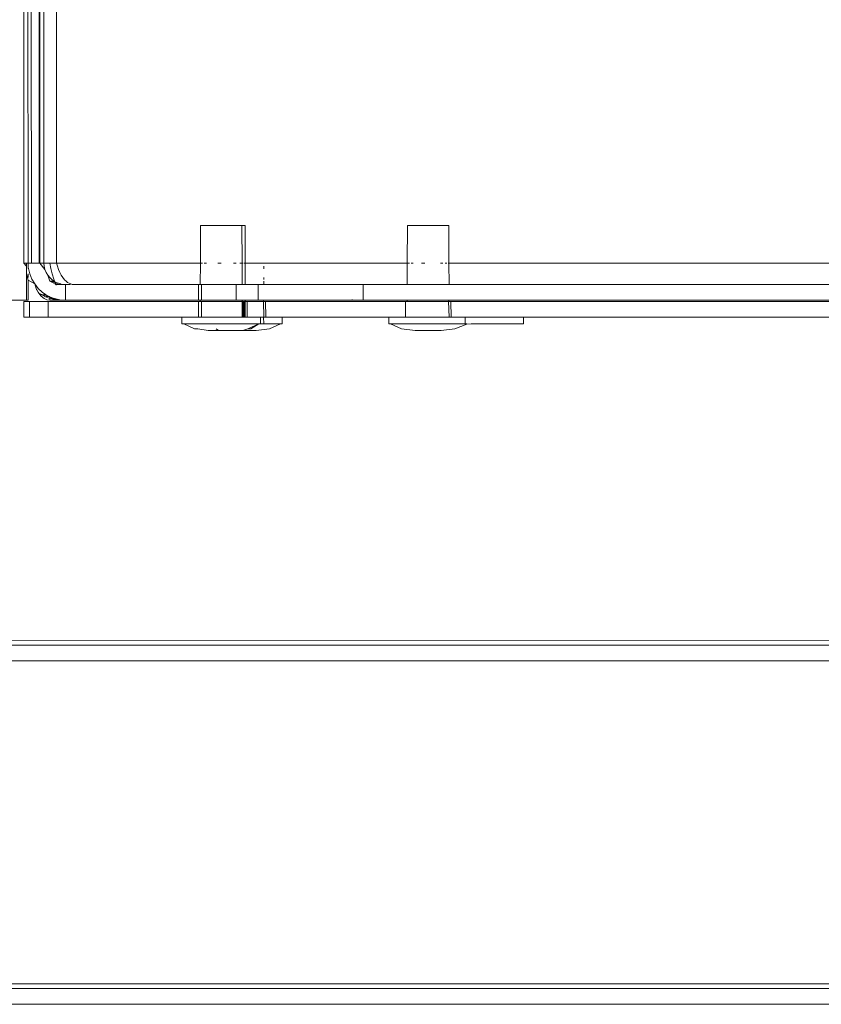
# Model space of a CAD drawing. Units: inches. Extents: x 6 to 846, y 8 to 602.
# Drawn here: x 73 to 79, y 516 to 524 of the extents above; entities that cross this region are included whole.
import ezdxf

# ---------------------------------------------------------------- set-up
doc = ezdxf.new("R2010")
doc.units = ezdxf.units.IN
doc.header["$LTSCALE"] = 0.09
doc.header["$MEASUREMENT"] = 0
doc.layers.add('01 TFD DETAILS', color=7, linetype='Continuous', lineweight=5)

msp = doc.modelspace()

# ---------------------------------------------------------------- linework, layer by layer
at = {"layer": '01 TFD DETAILS'}
for p, q in [((73.0791, 524.0858), (73.0812, 522.2528)), ((73.1058, 521.985), (73.1043, 524.0852)), ((73.1658, 524.0837), (73.1658, 521.985)), ((73.1711, 524.0836), (73.1711, 521.985)), ((73.2025, 524.0858), (73.2045, 521.985)), ((73.3021, 521.985), (73.3021, 524.0994)), ((73.0477, 521.985), (73.0477, 524.0225)), ((73.0811, 521.985), (73.0812, 522.2528)), ((74.4301, 521.985), (74.4313, 522.2791)), ((74.7564, 522.2791), (74.4313, 522.2791)), ((74.7577, 521.985), (74.7564, 522.2791)), ((74.7807, 522.2791), (74.7564, 522.2791)), ((74.782, 521.985), (74.7807, 522.2791)), ((76.0513, 521.985), (76.0525, 522.2791)), ((76.0525, 522.2791), (76.3776, 522.2791)), ((76.3788, 521.985), (76.3776, 522.2791)), ((73.0477, 521.985), (73.067, 521.9607)), ((73.0477, 521.985), (73.067, 521.985)), ((73.067, 521.9607), (73.067, 521.985)), ((73.0811, 521.985), (73.067, 521.985)), ((73.067, 521.9607), (73.067, 521.8991)), ((73.1058, 521.985), (73.0811, 521.985)), ((73.0811, 521.985), (73.0812, 521.9452)), ((73.0845, 521.9416), (73.0812, 521.9452)), ((73.0944, 521.8991), (73.0845, 521.9416)), ((73.1658, 521.985), (73.1058, 521.985)), ((73.1658, 521.985), (73.1711, 521.985)), ((73.2122, 521.9354), (73.1711, 521.985)), ((73.2045, 521.985), (73.1711, 521.985)), ((73.2064, 521.9599), (73.2045, 521.985)), ((73.2502, 521.985), (73.2045, 521.985)), ((73.2122, 521.9354), (73.2064, 521.9599)), ((73.2214, 521.912), (73.2122, 521.9354)), ((73.234, 521.8902), (73.2214, 521.912)), ((73.2502, 521.985), (73.258, 521.9416)), ((73.3021, 521.985), (73.2502, 521.985)), ((73.258, 521.9416), (73.2685, 521.8991)), ((73.3021, 521.985), (73.3093, 521.9599)), ((73.3021, 521.985), (74.4301, 521.985)), ((73.3093, 521.9599), (73.318, 521.9354)), ((73.318, 521.9354), (73.3282, 521.912)), ((73.3282, 521.912), (73.3398, 521.8902)), ((74.4294, 521.8164), (74.4301, 521.985)), ((74.4301, 521.985), (74.4471, 521.985)), ((74.4606, 521.985), (74.4773, 521.985)), ((74.5678, 521.985), (74.5935, 521.985)), ((74.6903, 521.985), (74.71, 521.985)), ((74.7403, 521.985), (74.7577, 521.985)), ((74.7577, 521.985), (74.7646, 521.985)), ((74.7584, 521.8164), (74.7577, 521.985)), ((74.7746, 521.985), (74.782, 521.985)), ((74.7827, 521.8164), (74.782, 521.985)), ((74.782, 521.985), (76.0513, 521.985)), ((74.9287, 521.9383), (74.9287, 521.9598)), ((76.0505, 521.8164), (76.0513, 521.985)), ((76.0513, 521.985), (76.0683, 521.985)), ((76.0818, 521.985), (76.0985, 521.985)), ((76.1639, 521.985), (76.189, 521.985)), ((76.3115, 521.985), (76.3311, 521.985)), ((76.3479, 521.985), (76.3615, 521.985)), ((76.3714, 521.985), (76.3788, 521.985)), ((76.3788, 521.985), (85.975, 521.985)), ((76.3796, 521.8164), (76.3788, 521.985)), ((73.067, 521.693), (73.067, 521.8991)), ((73.067, 521.8991), (73.0812, 521.8516)), ((73.0812, 521.8991), (73.0812, 521.8725)), ((73.0812, 521.8516), (73.0812, 521.693)), ((73.0812, 521.8516), (73.1322, 521.8208)), ((73.1105, 521.8586), (73.0944, 521.8991)), ((73.1322, 521.8208), (73.1105, 521.8586)), ((73.2495, 521.8704), (73.234, 521.8902)), ((73.2499, 521.8423), (73.234, 521.8902)), ((73.2678, 521.8532), (73.2495, 521.8704)), ((73.2499, 521.8423), (73.2832, 521.8423)), ((73.2652, 521.8339), (73.2499, 521.8423)), ((73.2652, 521.8339), (73.2832, 521.8423)), ((73.2813, 521.8272), (73.2652, 521.8339)), ((73.2832, 521.8423), (73.2678, 521.8532)), ((73.2685, 521.8991), (73.2816, 521.8586)), ((73.2813, 521.8272), (73.2832, 521.8423)), ((73.2998, 521.8332), (73.2813, 521.8272)), ((73.2816, 521.8586), (73.2897, 521.8388)), ((73.2897, 521.8388), (73.2832, 521.8423)), ((73.2998, 521.8332), (73.2897, 521.8388)), ((73.3172, 521.826), (73.2998, 521.8332)), ((73.3398, 521.8902), (73.3527, 521.8704)), ((73.3527, 521.8704), (73.3667, 521.8532)), ((73.3667, 521.8532), (73.378, 521.8423)), ((73.378, 521.8423), (73.3897, 521.8332)), ((73.3897, 521.8332), (73.4018, 521.826)), ((74.9287, 521.8547), (74.9287, 521.8723)), ((74.9287, 521.8212), (74.9287, 521.8431)), ((73.1592, 521.7865), (73.1322, 521.8208)), ((73.1322, 521.8208), (73.1435, 521.7865)), ((73.1435, 521.7865), (73.1469, 521.7786)), ((73.1469, 521.7786), (73.1489, 521.7752)), ((73.1489, 521.7752), (73.1596, 521.7568)), ((73.1909, 521.7568), (73.1592, 521.7865)), ((73.1596, 521.7568), (73.1643, 521.7488)), ((73.2175, 521.7379), (73.1909, 521.7568)), ((73.2955, 521.8244), (73.284, 521.826)), ((73.2917, 521.8164), (73.297, 521.8208)), ((73.2955, 521.8244), (73.297, 521.8208)), ((73.3022, 521.8207), (73.2955, 521.8244)), ((73.3022, 521.8207), (73.297, 521.8208)), ((73.297, 521.8208), (73.3013, 521.8125)), ((73.3172, 521.826), (73.3022, 521.8207)), ((73.3059, 521.8164), (73.3022, 521.8207)), ((73.3194, 521.8177), (73.3059, 521.8164)), ((73.3354, 521.8207), (73.3172, 521.826)), ((73.3194, 521.8177), (73.3223, 521.8174)), ((73.3223, 521.8174), (73.3354, 521.8207)), ((73.3223, 521.8174), (73.3344, 521.8164)), ((73.3397, 521.8164), (73.3344, 521.8164)), ((73.3397, 521.8164), (73.3354, 521.8207)), ((73.3397, 521.8164), (73.3541, 521.8175)), ((73.3729, 521.8164), (73.3541, 521.8175)), ((73.3729, 521.8164), (73.3729, 521.693)), ((73.4085, 521.8164), (73.3729, 521.8164)), ((73.4018, 521.826), (73.4142, 521.8207)), ((73.4085, 521.8164), (73.4142, 521.8207)), ((73.4142, 521.8207), (73.4267, 521.8175)), ((73.4267, 521.8175), (73.4394, 521.8164)), ((73.4394, 521.8164), (74.4161, 521.8164)), ((74.4161, 521.8164), (74.4161, 521.693)), ((74.4161, 521.8164), (74.4294, 521.8164)), ((74.4404, 521.8164), (74.4294, 521.8164)), ((74.4404, 521.8164), (74.4404, 521.693)), ((74.71, 521.8164), (74.4404, 521.8164)), ((74.71, 521.8164), (74.71, 521.693)), ((74.71, 521.8164), (74.7584, 521.8164)), ((74.7827, 521.8164), (74.7584, 521.8164)), ((74.8828, 521.8164), (74.7827, 521.8164)), ((74.8828, 521.693), (74.8828, 521.8164)), ((75.7071, 521.8164), (74.8828, 521.8164)), ((75.7071, 521.693), (75.7071, 521.8164)), ((76.0505, 521.8164), (75.7071, 521.8164)), ((76.3796, 521.8164), (76.0505, 521.8164)), ((79.6745, 521.8164), (76.3796, 521.8164)), ((72.9436, 521.693), (73.067, 521.693)), ((73.0916, 521.6827), (73.0477, 521.6827)), ((73.0477, 521.5594), (73.0477, 521.6827)), ((73.0812, 521.693), (73.067, 521.693)), ((73.0916, 521.5594), (73.0916, 521.6827)), ((73.0916, 521.6827), (73.2381, 521.6827)), ((73.1643, 521.7488), (73.1838, 521.7249)), ((73.1643, 521.7488), (73.1842, 521.7379)), ((73.1838, 521.7249), (73.2048, 521.7073)), ((73.1888, 521.7357), (73.1842, 521.7379)), ((73.2175, 521.7379), (73.1888, 521.7357)), ((73.1888, 521.7357), (73.2153, 521.7211)), ((73.1888, 521.7357), (73.2462, 521.7221)), ((73.2048, 521.7073), (73.227, 521.6966)), ((73.2462, 521.7221), (73.2153, 521.7211)), ((73.2153, 521.7211), (73.2456, 521.7089)), ((73.2462, 521.7221), (73.2175, 521.7379)), ((73.227, 521.6966), (73.2498, 521.693)), ((73.2381, 521.5594), (73.2381, 521.6827)), ((73.2381, 521.6827), (74.4161, 521.6827)), ((73.2498, 521.7083), (73.2456, 521.7089)), ((73.2498, 521.7206), (73.2462, 521.7221)), ((73.2498, 521.7175), (73.2462, 521.7221)), ((73.2765, 521.7096), (73.2498, 521.7206)), ((73.2498, 521.7175), (73.2498, 521.7206)), ((73.2765, 521.7096), (73.2498, 521.7175)), ((73.2498, 521.7083), (73.2498, 521.7175)), ((73.2765, 521.7096), (73.2498, 521.7083)), ((73.2498, 521.7083), (73.2747, 521.7005)), ((73.2498, 521.693), (73.2498, 521.7083)), ((73.2498, 521.693), (73.3095, 521.6948)), ((73.3079, 521.7005), (73.2747, 521.7005)), ((73.2747, 521.7005), (73.3095, 521.6948)), ((73.3079, 521.7005), (73.2765, 521.7096)), ((73.3402, 521.6949), (73.3079, 521.7005)), ((73.3402, 521.6949), (73.3095, 521.6948)), ((73.3402, 521.6949), (73.3729, 521.693)), ((74.4161, 521.693), (73.3729, 521.693)), ((74.4161, 521.693), (74.4294, 521.693)), ((74.4161, 521.6827), (74.4161, 521.5594)), ((74.4161, 521.6827), (74.4294, 521.6827)), ((74.4294, 521.6827), (74.4294, 521.693)), ((74.4404, 521.693), (74.4294, 521.693)), ((74.4404, 521.6827), (74.4294, 521.6827)), ((74.71, 521.693), (74.4404, 521.693)), ((74.4404, 521.6827), (74.4404, 521.5594)), ((74.7584, 521.6827), (74.4404, 521.6827)), ((74.7584, 521.693), (74.71, 521.693)), ((74.7584, 521.6827), (74.7584, 521.693)), ((74.7584, 521.693), (74.7827, 521.693)), ((74.7584, 521.6827), (74.7646, 521.6827)), ((74.7584, 521.5594), (74.7584, 521.6827)), ((74.7646, 521.5594), (74.7646, 521.6827)), ((74.7646, 521.6827), (74.7717, 521.6827)), ((74.7787, 521.6827), (74.7717, 521.6827)), ((74.7717, 521.6827), (74.7746, 521.6827)), ((74.7746, 521.6827), (74.7746, 521.5594)), ((74.7746, 521.6827), (74.7787, 521.6827)), ((74.7787, 521.6827), (74.7827, 521.6827)), ((74.7827, 521.6827), (74.7827, 521.693)), ((74.8828, 521.693), (74.7827, 521.693)), ((74.7827, 521.5594), (74.7827, 521.6827)), ((74.7959, 521.6827), (74.7827, 521.6827)), ((74.7959, 521.6827), (74.7959, 521.5594)), ((74.9247, 521.6827), (74.7959, 521.6827)), ((74.9287, 521.693), (74.8828, 521.693)), ((74.9247, 521.6827), (74.9287, 521.693)), ((74.9287, 521.5594), (74.9247, 521.6827)), ((74.9247, 521.6827), (74.942, 521.6827)), ((75.62, 521.693), (74.9287, 521.693)), ((74.942, 521.6827), (74.9442, 521.5594)), ((76.0373, 521.6827), (74.942, 521.6827)), ((75.62, 521.6977), (75.62, 521.693)), ((75.62, 521.693), (75.7071, 521.693)), ((75.7071, 521.693), (76.0505, 521.693)), ((76.0373, 521.6827), (76.0373, 521.5594)), ((76.0373, 521.6827), (76.0505, 521.6827)), ((76.0505, 521.6827), (76.0505, 521.693)), ((76.0505, 521.693), (76.3796, 521.693)), ((76.3755, 521.6827), (76.0505, 521.6827)), ((76.3755, 521.6827), (76.3796, 521.693)), ((76.3796, 521.5594), (76.3755, 521.6827)), ((76.3755, 521.6827), (76.3928, 521.6827)), ((76.3796, 521.693), (79.681, 521.693)), ((76.3928, 521.6827), (76.395, 521.5594)), ((79.6678, 521.6827), (76.3928, 521.6827)), ((73.0477, 521.5594), (73.0916, 521.5594)), ((73.2381, 521.5594), (73.0916, 521.5594)), ((73.2381, 521.5594), (74.2854, 521.5594)), ((74.2854, 521.508), (74.2854, 521.5594)), ((74.4161, 521.5594), (74.2854, 521.5594)), ((74.4404, 521.5594), (74.4161, 521.5594)), ((74.4404, 521.5594), (74.7584, 521.5594)), ((74.7584, 521.5594), (74.7646, 521.5594)), ((74.7646, 521.5594), (74.7715, 521.5594)), ((74.7715, 521.5594), (74.7784, 521.5594)), ((74.7715, 521.5594), (74.7746, 521.5594)), ((74.7746, 521.5594), (74.7784, 521.5594)), ((74.7784, 521.5594), (74.7827, 521.5594)), ((74.7959, 521.5594), (74.7827, 521.5594)), ((74.7959, 521.5594), (74.9023, 521.5594)), ((74.9023, 521.508), (74.9023, 521.5594)), ((74.9244, 521.5594), (74.9023, 521.5594)), ((74.9267, 521.508), (74.9244, 521.5594)), ((74.9244, 521.5594), (74.9287, 521.5594)), ((74.9442, 521.5594), (74.9287, 521.5594)), ((75.0727, 521.5594), (74.9442, 521.5594)), ((75.0727, 521.508), (75.0727, 521.5594)), ((75.0727, 521.5594), (75.9066, 521.5594)), ((75.9066, 521.508), (75.9066, 521.5594)), ((75.9066, 521.5594), (76.0373, 521.5594)), ((76.0373, 521.5594), (76.3796, 521.5594)), ((76.395, 521.5594), (76.3796, 521.5594)), ((76.5048, 521.5594), (76.395, 521.5594)), ((76.5048, 521.508), (76.5048, 521.5594)), ((76.9624, 521.5594), (76.5048, 521.5594)), ((76.9624, 521.5594), (76.9624, 521.508)), ((76.9624, 521.5594), (79.5371, 521.5594)), ((74.3003, 521.508), (74.2854, 521.508)), ((74.3003, 521.508), (74.3851, 521.4696)), ((74.3003, 521.508), (74.8874, 521.508)), ((74.3851, 521.4696), (74.4094, 521.4696)), ((74.4094, 521.4696), (74.4924, 521.4565)), ((74.4924, 521.4565), (74.5717, 521.4565)), ((74.5554, 521.4696), (74.5717, 521.4565)), ((74.5717, 521.4565), (74.7644, 521.4565)), ((74.7644, 521.4565), (74.8027, 521.4696)), ((74.867, 521.4565), (74.7644, 521.4565)), ((74.8027, 521.4696), (74.8874, 521.508)), ((74.8027, 521.4696), (74.827, 521.4696)), ((74.827, 521.4696), (74.8874, 521.508)), ((74.867, 521.4565), (74.973, 521.4696)), ((74.8874, 521.508), (74.9023, 521.508)), ((74.9267, 521.508), (74.9023, 521.508)), ((74.9267, 521.508), (75.0578, 521.508)), ((74.973, 521.4696), (75.0578, 521.508)), ((75.0578, 521.508), (75.0727, 521.508)), ((75.9215, 521.508), (75.9066, 521.508)), ((75.9215, 521.508), (76.0062, 521.4696)), ((75.9215, 521.508), (76.5048, 521.508)), ((76.0062, 521.4696), (76.1135, 521.4565)), ((76.3179, 521.4565), (76.1135, 521.4565)), ((76.3179, 521.4565), (76.4238, 521.4696)), ((76.4238, 521.4696), (76.5188, 521.5061)), ((76.5155, 521.508), (76.5048, 521.508)), ((76.5155, 521.508), (76.5188, 521.5061)), ((76.5188, 521.5061), (76.5524, 521.508)), ((76.9624, 521.508), (76.5524, 521.508)), ((70.6152, 518.9889), (83.0824, 518.9889)), ((83.0623, 519.0192), (70.6156, 519.0252)), ((70.6152, 518.8655), (83.1984, 518.8655)), ((67.8441, 516.295), (80.8011, 516.295)), ((80.8011, 516.3314), (67.8445, 516.3314)), ((67.8441, 516.1717), (80.8011, 516.1717))]:
    msp.add_line(p, q, dxfattribs=at)

doc.saveas('drawing.dxf')
